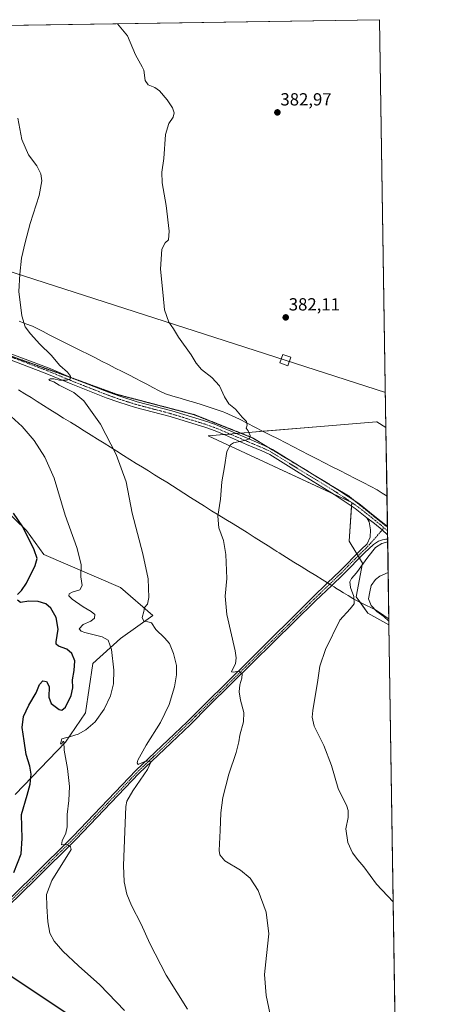
# Model space of a CAD drawing. Units: metres. Extents: x 604549 to 608022, y 4694516 to 4696881.
# Drawn here: x 607781 to 608022, y 4696320 to 4696881 of the extents above; entities that cross this region are included whole.
import ezdxf
from ezdxf.enums import TextEntityAlignment as Align

# ---------------------------------------------------------------- set-up
doc = ezdxf.new("R2010")
doc.units = ezdxf.units.M
doc.header["$MEASUREMENT"] = 0
doc.linetypes.add('TRAZO_Y_PUNTO', pattern=[1, 0.5, -0.25, 0, -0.25])
doc.linetypes.add('TRAZOS2', pattern=[0.375, 0.25, -0.125])
for name, color, linetype, lineweight in [('Carátula', 7, 'Continuous', 5), ('Comarca CxS', 133, 'Continuous', 0), ('Comunidad Autónoma CxS', 142, 'Continuous', 0), ('Cultivos herbáceos CxS', 92, 'Continuous', 0), ('Curva de nivel maestra', 36, 'Continuous', 30), ('Curva de nivel normal', 36, 'Continuous', 0), ('Estanque', 2, 'Continuous', 0), ('Estanque Cxs', 2, 'Continuous', 0), ('Matorral', 135, 'Continuous', 0), ('Matorral CxS', 135, 'Continuous', 0), ('Municipio CxS', 142, 'Continuous', 0), ('Pista no pavimentada', 254, 'Continuous', 13), ('Pista no pavimentada Cxs', 254, 'Continuous', 0), ('Pista pavimentada eje', 135, 'TRAZO_Y_PUNTO', 0), ('Provincia CxS', 1, 'Continuous', 0), ('Punto de cota en terreno', 7, 'Continuous', 0), ('Rótulo de punto de cota en terreno', 19, 'Continuous', 0), ('Tendido', 6, 'Continuous', 0), ('Torre de tendido', 19, 'Continuous', 0), ('Torre de tendido Cxs', 19, 'Continuous', 0), ('Vía pecuaria', 92, 'Continuous', 13), ('Vía pecuaria CxS', 92, 'Continuous', 13), ('Vía pecuaria eje', 92, 'TRAZOS2', 0)]:
    doc.layers.add(name, color=color, linetype=linetype, lineweight=lineweight)
doc.styles.add('Arial', font='txt', dxfattribs={"height": 0.2})

# ---------------------------------------------------------------- blocks, each defined once
blk = doc.blocks.new('*U167')
at = {"layer": 'Curva de nivel normal', "color": 36, "linetype": 'Continuous', "lineweight": 0}
blk.add_polyline3d([(607840.5, 4696316.61, 395), (607826.45, 4696331.17, 395), (607814.32, 4696342.08, 395), (607805.36, 4696350.47, 395), (607800.3, 4696356.09, 395), (607797.93, 4696360.63, 395), (607796.76, 4696367.03, 395), (607796.16, 4696375.88, 395), (607795.9, 4696382.62, 395), (607799.11, 4696390.72, 395), (607809.97, 4696408.4, 395), (607809.59, 4696409.94, 395), (607807.68, 4696411.22, 395), (607804.59, 4696410.95, 395), (607804.84, 4696413.33, 395), (607807.06, 4696417.72, 395), (607807.75, 4696421.29, 395), (607807.82, 4696428.28, 395), (607808.74, 4696436.2, 395), (607809.1, 4696444.28, 395), (607807.96, 4696454.53, 395), (607805.98, 4696465.01, 395), (607805.9, 4696469.85, 395), (607805.33, 4696470.01, 395), (607804.8, 4696468.53, 395), (607804.01, 4696468.59, 395), (607804.78, 4696471.45, 395), (607809.68, 4696472.68, 395), (607813.95, 4696474.01, 395), (607818.37, 4696476.59, 395), (607823.77, 4696481.2, 395), (607828.81, 4696488.34, 395), (607832.43, 4696496.04, 395), (607834.23, 4696502.83, 395), (607834.4, 4696510.59, 395), (607833.08, 4696522.4, 395), (607831.17, 4696527.74, 395), (607827.69, 4696529.5, 395), (607817.75, 4696532, 395), (607815.72, 4696532.72, 395), (607814.61, 4696534.1, 395), (607816.98, 4696536.68, 395), (607821.26, 4696538.51, 395), (607823.39, 4696540.29, 395), (607823.58, 4696542.23, 395), (607821.4, 4696544.1, 395), (607816.91, 4696546.64, 395), (607810.64, 4696551.04, 395), (607808.78, 4696553.02, 395), (607808.95, 4696554.14, 395), (607810.68, 4696554.96, 395), (607815.03, 4696556.41, 395), (607816.4, 4696558.8, 395), (607815.56, 4696563.79, 395), (607815.77, 4696570.83, 395), (607813.28, 4696580.59, 395), (607806.61, 4696599.01, 395), (607800.33, 4696619.96, 395), (607795.12, 4696632.03, 395), (607788.95, 4696641.51, 395), (607782.12, 4696649.38, 395), (607769.61, 4696660.93, 395)], dxfattribs=at)
blk = doc.blocks.new('*U173')
at = {"layer": 'Curva de nivel normal', "color": 36, "linetype": 'Continuous', "lineweight": 0}
blk.add_polyline3d([(607990.54, 4696583.77, 380), (607987.2, 4696582.71, 380), (607983.65, 4696580.51, 380), (607979.14, 4696575.05, 380), (607972.82, 4696566.14, 380), (607969.98, 4696562.86, 380), (607968.94, 4696560.95, 380), (607969.41, 4696557.72, 380), (607971.27, 4696552.54, 380), (607971.36, 4696548.47, 380), (607969.13, 4696545.49, 380), (607963.16, 4696539.08, 380), (607955.12, 4696522.31, 380), (607951.93, 4696512.86, 380), (607950.79, 4696504.94, 380), (607947.84, 4696487.6, 380), (607947.48, 4696483.87, 380), (607948.67, 4696478.74, 380), (607954.15, 4696467.63, 380), (607958.5, 4696456.32, 380), (607962.28, 4696443.09, 380), (607967.28, 4696433.02, 380), (607968.02, 4696430.63, 380), (607967.92, 4696426.6, 380), (607966.69, 4696420.14, 380), (607967.72, 4696412.4, 380), (607970.5, 4696406.51, 380), (607973.44, 4696402.45, 380), (607976.97, 4696398.43, 380), (607984.12, 4696388.63, 380), (607993.71, 4696378.48, 380)], dxfattribs=at)
blk = doc.blocks.new('*U181')
at = {"layer": 'Curva de nivel normal', "color": 36, "linetype": 'Continuous', "lineweight": 0}
blk.add_polyline3d([(607836.4, 4696879.09, 385), (607842.25, 4696872.09, 385), (607846.76, 4696861.29, 385), (607850.48, 4696854.41, 385), (607851.51, 4696852.57, 385), (607852.29, 4696846.61, 385), (607853.88, 4696844.22, 385), (607857.76, 4696842.79, 385), (607860.5, 4696840.8, 385), (607864.82, 4696835.74, 385), (607867.86, 4696831.04, 385), (607868.74, 4696828.27, 385), (607868.22, 4696825.87, 385), (607865.78, 4696822.2, 385), (607863.89, 4696815.87, 385), (607862.86, 4696802.21, 385), (607861.75, 4696794.49, 385), (607862, 4696788.32, 385), (607864.29, 4696775.49, 385), (607865.98, 4696760.78, 385), (607865.54, 4696755.81, 385), (607863.58, 4696754.12, 385), (607861.79, 4696750.55, 385), (607860.98, 4696739.22, 385), (607862.46, 4696724.22, 385), (607863.3, 4696715.88, 385), (607865.73, 4696708.96, 385), (607868.37, 4696705.09, 385), (607871.26, 4696700.38, 385), (607878.39, 4696690.41, 385), (607881.36, 4696685.53, 385), (607884.42, 4696681.94, 385), (607890.26, 4696677.35, 385), (607894.54, 4696672.6, 385), (607897.39, 4696666.45, 385), (607900.02, 4696662.38, 385), (607903.82, 4696659.37, 385), (607907.58, 4696654.86, 385), (607909.95, 4696652.24, 385), (607910.37, 4696650.24, 385), (607909.74, 4696648.43, 385), (607910.93, 4696646.99, 385), (607912.18, 4696644.43, 385), (607911.77, 4696642.42, 385), (607908.88, 4696641.4, 385), (607902.6, 4696640.12, 385), (607900.92, 4696639.04, 385), (607898.82, 4696635.29, 385), (607897.42, 4696626.42, 385), (607896.03, 4696617.85, 385), (607895.25, 4696608.02, 385), (607893.66, 4696598.41, 385), (607894.29, 4696591.8, 385), (607896.87, 4696584.58, 385), (607898.32, 4696576.5, 385), (607898.84, 4696562.9, 385), (607897.84, 4696552.82, 385), (607898.88, 4696542.36, 385), (607903.47, 4696521.56, 385), (607904.13, 4696517.58, 385), (607903.7, 4696514.13, 385), (607901.67, 4696510.26, 385), (607901.51, 4696509.61, 385), (607902.42, 4696509.46, 385), (607905.69, 4696510, 385), (607907.51, 4696508.54, 385), (607907.38, 4696505.99, 385), (607906.23, 4696502.24, 385), (607905.84, 4696498.16, 385), (607906.64, 4696493.45, 385), (607908.57, 4696486.44, 385), (607908.34, 4696481.14, 385), (607906.29, 4696473.6, 385), (607905.69, 4696469.76, 385), (607904.11, 4696463.74, 385), (607900.04, 4696451.26, 385), (607896.61, 4696437.92, 385), (607895.44, 4696429.22, 385), (607895.01, 4696419.13, 385), (607894.42, 4696407.8, 385), (607894.83, 4696405.36, 385), (607897.73, 4696401.93, 385), (607906.54, 4696396.59, 385), (607912.05, 4696392.06, 385), (607916.66, 4696384.99, 385), (607921.22, 4696372.63, 385), (607922.82, 4696360.2, 385), (607921.44, 4696347.96, 385), (607920.38, 4696337.11, 385), (607921.23, 4696325.12, 385), (607925.7, 4696304.34, 385)], dxfattribs=at)
blk = doc.blocks.new('*U189')
at = {"layer": 'Curva de nivel normal', "color": 36, "linetype": 'Continuous', "lineweight": 0}
blk.add_polyline3d([(607876.43, 4696317.43, 390), (607864.17, 4696336.73, 390), (607854.99, 4696354.79, 390), (607849.88, 4696365.76, 390), (607844.38, 4696376.49, 390), (607841.81, 4696382.9, 390), (607840.2, 4696389.96, 390), (607839.83, 4696399.29, 390), (607840.69, 4696418.62, 390), (607841.14, 4696432.92, 390), (607841.82, 4696435.89, 390), (607845.14, 4696441.85, 390), (607853.58, 4696453.92, 390), (607855.45, 4696458.08, 390), (607854.46, 4696458.92, 390), (607852.1, 4696458.53, 390), (607848.33, 4696456.86, 390), (607847.61, 4696457.85, 390), (607848.06, 4696459.31, 390), (607852.75, 4696467.87, 390), (607860.91, 4696480.76, 390), (607866.02, 4696491.02, 390), (607868.99, 4696500.99, 390), (607870.19, 4696507.93, 390), (607870.06, 4696513.26, 390), (607868.49, 4696520.03, 390), (607866.1, 4696525.71, 390), (607863.36, 4696529.1, 390), (607858.42, 4696533.83, 390), (607855.93, 4696537.62, 390), (607853.76, 4696538.09, 390), (607851.43, 4696538.54, 390), (607850.6, 4696540.59, 390), (607851.5, 4696543.93, 390), (607851.92, 4696546.22, 390), (607853.53, 4696548.12, 390), (607854.25, 4696551.96, 390), (607853.88, 4696562.55, 390), (607850.85, 4696576.97, 390), (607844.79, 4696600.16, 390), (607841.42, 4696617.98, 390), (607835.79, 4696633.47, 390), (607826.78, 4696650.83, 390), (607817.22, 4696664.05, 390), (607811.6, 4696668.79, 390), (607803.14, 4696672.96, 390), (607800.21, 4696674.92, 390), (607797.89, 4696675.71, 390), (607797.31, 4696676.24, 390), (607798.08, 4696676.71, 390), (607800.1, 4696676.66, 390), (607803.47, 4696675.88, 390), (607807.43, 4696675.85, 390), (607809.53, 4696676.49, 390), (607809.65, 4696678.23, 390), (607807.96, 4696680.5, 390), (607803.62, 4696684.33, 390), (607798.67, 4696690.2, 390), (607792.26, 4696696.42, 390), (607786.83, 4696702.2, 390), (607783.9, 4696706.27, 390), (607781.86, 4696712.55, 390), (607780.18, 4696726.33, 390), (607780.86, 4696736.38, 390), (607781.65, 4696745.44, 390), (607783.84, 4696754.33, 390), (607786.72, 4696765.27, 390), (607791.83, 4696781.1, 390), (607793.41, 4696789.57, 390), (607792.82, 4696793.54, 390), (607790.53, 4696797.97, 390), (607785.7, 4696804.4, 390), (607781.86, 4696813.08, 390), (607779.73, 4696825.17, 390)], dxfattribs=at)
blk = doc.blocks.new('*U191')
at = {"layer": 'Curva de nivel maestra', "color": 36, "linetype": 'Continuous', "lineweight": 30}
for points in [[(607808.12, 4696314.57, 400), (607770.12, 4696339.69, 400)], [(607777.32, 4696395.27, 400), (607781.62, 4696405.94, 400), (607782.18, 4696414.6, 400), (607781.8, 4696428.28, 400), (607784.94, 4696439.26, 400), (607786.75, 4696445.56, 400), (607787.25, 4696451.34, 400), (607786.57, 4696455.95, 400), (607784.47, 4696462.47, 400), (607783.31, 4696470.25, 400), (607782.16, 4696477.83, 400), (607782.95, 4696484.24, 400), (607785.93, 4696490.6, 400), (607790.08, 4696497.69, 400), (607792.01, 4696502.42, 400), (607793.9, 4696504.54, 400), (607796.01, 4696504.2, 400), (607797.48, 4696501.3, 400), (607797.33, 4696495.23, 400), (607798.58, 4696491.58, 400), (607803.3, 4696488.08, 400), (607804.65, 4696487.81, 400), (607806.9, 4696489.54, 400), (607810.12, 4696496.18, 400), (607810.94, 4696500.52, 400), (607810.84, 4696505.04, 400), (607811.81, 4696510.45, 400), (607812.06, 4696515.96, 400), (607810.38, 4696520, 400), (607807.58, 4696522.54, 400), (607802.87, 4696524.2, 400), (607801.56, 4696525.45, 400), (607801.58, 4696526.75, 400), (607802.62, 4696533.86, 400), (607801.49, 4696540.58, 400), (607798.49, 4696545.96, 400), (607795.53, 4696548.3, 400), (607791.27, 4696549.68, 400), (607785.93, 4696549.99, 400), (607781.12, 4696549.18, 400), (607779.5, 4696550.4, 400)], [(607779.4, 4696553.78, 400), (607781.65, 4696555.95, 400), (607784.54, 4696560.18, 400), (607789.5, 4696570.25, 400), (607790.61, 4696574.3, 400), (607788.87, 4696579.12, 400), (607782.54, 4696592.33, 400), (607777.12, 4696600.14, 400)]]:
    blk.add_polyline3d(points, dxfattribs=at)
blk = doc.blocks.new('5PATER')
at = {"layer": 'Carátula', "linetype": 'Continuous', "lineweight": 5}
h = blk.add_hatch(color=250, dxfattribs=at)
edge = h.paths.add_edge_path()
edge.add_ellipse((0, 0.01), major_axis=(-1.33, -1.34), ratio=0.999422, start_angle=0, end_angle=360)

msp = doc.modelspace()

# ---------------------------------------------------------------- linework, layer by layer
at = {"layer": 'Comarca CxS', "color": 133, "linetype": 'Continuous', "lineweight": 0}
msp.add_polyline3d([(605664.58, 4696846.05, 425.7), (607985.94, 4696881.36, 380.2), (608021.68, 4694568.18, 372.13), (608021.68, 4694568.18, 372.13), (606663.92, 4694547.54, 344.47)], dxfattribs=at)
msp.add_polyline3d([(605664.58, 4696846.05, 425.7), (607985.94, 4696881.36, 380.2), (608021.68, 4694568.18, 372.13), (608021.68, 4694568.18, 372.13), (606663.92, 4694547.54, 344.47)], dxfattribs=at)
at = {"layer": 'Comunidad Autónoma CxS', "color": 142, "linetype": 'Continuous', "lineweight": 0}
msp.add_polyline3d([(608021.68, 4694568.18, 372.13), (604592.33, 4694516.05, 371.7), (604557.74, 4696829.22, 364.18), (607985.94, 4696881.36, 380.2), (608021.68, 4694568.18, 372.13)], close=True, dxfattribs=at)
msp.add_polyline3d([(608021.68, 4694568.18, 372.13), (604592.33, 4694516.05, 371.7), (604557.74, 4696829.22, 364.18), (607985.94, 4696881.36, 380.2), (608021.68, 4694568.18, 372.13)], close=True, dxfattribs=at)
at = {"layer": 'Cultivos herbáceos CxS', "color": 92, "linetype": 'Continuous', "lineweight": 0}
for points in [[(607757.67, 4696877.89, 391.25), (607985.94, 4696881.36, 380.2), (607989.53, 4696648.97, 381.83), (607989.53, 4696648.97, 381.83), (607989.53, 4696648.97, 381.83), (607984.41, 4696652.06, 382.08), (607984.18, 4696652.2, 382.09), (607952.2, 4696649.5, 383.58), (607888.25, 4696644.09, 385.81), (607970.01, 4696606.08, 381.34), (607968.64, 4696584.12, 380.74), (607976.22, 4696571.5, 380), (607972.63, 4696552.41, 379.69), (607979.28, 4696543.06, 379.19), (607991.27, 4696536.4, 378.42), (607998.42, 4696073.39, 384.08)], [(607757.67, 4696877.89, 391.25), (607985.94, 4696881.36, 380.2), (607989.53, 4696648.97, 381.83)], [(607991.27, 4696536.4, 378.42), (607979.28, 4696543.06, 379.19), (607974.83, 4696549.32, 379.44), (607972.63, 4696552.41, 379.69), (607976.22, 4696571.5, 380), (607974.39, 4696574.55, 380.41), (607973.68, 4696575.72, 380.48), (607972.98, 4696576.9, 380.48), (607968.64, 4696584.13, 380.74), (607969.89, 4696604.17, 381.19), (607970.01, 4696606.08, 381.34), (607960.19, 4696610.65, 381.64), (607888.25, 4696644.09, 385.81), (607897.1, 4696644.84, 385.31), (607900.71, 4696645.14, 385.34), (607904.31, 4696645.45, 385.24), (607906.81, 4696645.66, 385.13), (607919.48, 4696646.73, 384.67), (607952.2, 4696649.5, 383.58), (607984.18, 4696652.2, 382.09), (607984.41, 4696652.06, 382.08), (607989.53, 4696648.97, 381.83), (607989.53, 4696648.97, 381.83)], [(607778.09, 4696439.68, 401.98), (607806.75, 4696469.49, 394.84), (607818.31, 4696486.32, 396.99), (607822.36, 4696514.46, 397.31), (607838.15, 4696528.56, 393.42), (607856.67, 4696541.79, 389.65), (607838.15, 4696557.66, 391.58), (607794.54, 4696576.57, 398.73), (607784.59, 4696590.19, 399.51), (607763.65, 4696610.42, 400.82)], [(607763.65, 4696610.42, 400.82), (607784.59, 4696590.19, 399.51), (607794.54, 4696576.57, 398.73), (607838.15, 4696557.66, 391.58), (607856.67, 4696541.79, 389.65), (607838.15, 4696528.56, 393.43), (607822.36, 4696514.46, 397.31), (607818.31, 4696486.32, 396.99), (607806.75, 4696469.49, 394.84), (607778.08, 4696439.68, 401.98)], [(607991.27, 4696536.4, 378.42), (607997.79, 4696114.25, 379.14), (607998.42, 4696073.39, 384.08)]]:
    msp.add_polyline3d(points, dxfattribs=at)
at = {"layer": 'Estanque', "color": 2, "linetype": 'Continuous', "lineweight": 0}
for points in [[(607991.24, 4696538.44, 378.58), (607988.27, 4696541.08, 378.39), (607984.27, 4696543.97, 378.54), (607981.02, 4696547.45, 378.49), (607979.61, 4696551.33, 378.47), (607980.27, 4696555.23, 378.32), (607981.18, 4696558.82, 378.33), (607983.59, 4696562.18, 378.5), (607986.11, 4696564.16, 378.4), (607990.81, 4696566.28, 378.52)], [(607990.81, 4696566.28, 378.52), (607991.24, 4696538.44, 378.58)]]:
    msp.add_polyline3d(points, dxfattribs=at)
at = {"layer": 'Estanque Cxs', "color": 2, "linetype": 'Continuous', "lineweight": 0}
msp.add_polyline3d([(607990.81, 4696566.28, 378.52), (607991.24, 4696538.44, 378.58), (607988.27, 4696541.08, 378.39), (607984.27, 4696543.97, 378.54), (607981.02, 4696547.45, 378.49), (607979.61, 4696551.33, 378.47), (607980.27, 4696555.23, 378.32), (607981.18, 4696558.82, 378.33), (607983.59, 4696562.18, 378.5), (607986.11, 4696564.16, 378.4), (607990.81, 4696566.28, 378.52)], close=True, dxfattribs=at)
at = {"layer": 'Matorral', "color": 135, "linetype": 'Continuous', "lineweight": 0}
for points in [[(607991.27, 4696536.4, 378.42), (607979.28, 4696543.06, 379.19), (607974.83, 4696549.32, 379.44), (607972.63, 4696552.41, 379.69), (607976.22, 4696571.5, 380), (607974.39, 4696574.55, 380.41), (607973.68, 4696575.72, 380.48), (607972.98, 4696576.9, 380.48), (607968.64, 4696584.13, 380.74), (607969.89, 4696604.17, 381.19), (607970.01, 4696606.08, 381.34), (607960.19, 4696610.65, 381.64), (607888.25, 4696644.09, 385.81), (607897.1, 4696644.84, 385.31), (607900.71, 4696645.14, 385.34), (607904.31, 4696645.45, 385.24), (607906.81, 4696645.66, 385.13), (607919.48, 4696646.73, 384.67), (607952.2, 4696649.5, 383.58), (607984.18, 4696652.2, 382.09), (607984.41, 4696652.06, 382.08), (607989.53, 4696648.97, 381.83), (607989.53, 4696648.97, 381.83)], [(607989.53, 4696648.97, 381.83), (607990.14, 4696609.67, 380.26), (607990.4, 4696592.46, 380.46), (607990.41, 4696592.01, 380.45), (607990.44, 4696589.98, 380.39), (607990.48, 4696587.66, 380.27), (607990.52, 4696585.18, 380.05), (607990.81, 4696566.28, 378.52), (607991.22, 4696539.82, 378.38), (607991.24, 4696538.44, 378.58), (607991.27, 4696536.4, 378.42)], [(607763.65, 4696610.42, 400.82), (607784.59, 4696590.19, 399.51), (607794.54, 4696576.57, 398.73), (607838.15, 4696557.66, 391.58), (607856.67, 4696541.79, 389.65), (607838.15, 4696528.56, 393.43), (607822.36, 4696514.46, 397.31), (607818.31, 4696486.32, 396.99), (607806.75, 4696469.49, 394.84), (607778.08, 4696439.68, 401.98)]]:
    msp.add_polyline3d(points, dxfattribs=at)
at = {"layer": 'Matorral CxS', "color": 135, "linetype": 'Continuous', "lineweight": 0}
msp.add_polyline3d([(607989.53, 4696648.97, 381.83), (607991.27, 4696536.4, 378.42), (607979.28, 4696543.06, 379.19), (607972.63, 4696552.41, 379.69), (607976.22, 4696571.5, 380), (607968.64, 4696584.12, 380.74), (607970.01, 4696606.08, 381.34), (607888.25, 4696644.09, 385.81), (607952.2, 4696649.5, 383.58), (607984.18, 4696652.2, 382.09), (607984.41, 4696652.06, 382.08), (607989.53, 4696648.97, 381.83), (607989.53, 4696648.97, 381.83)], close=True, dxfattribs=at)
msp.add_polyline3d([(607763.65, 4696610.42, 400.82), (607784.59, 4696590.19, 399.51), (607794.54, 4696576.57, 398.73), (607838.15, 4696557.66, 391.58), (607856.67, 4696541.79, 389.65), (607838.15, 4696528.56, 393.42), (607822.36, 4696514.46, 397.31), (607818.31, 4696486.32, 396.99), (607806.75, 4696469.49, 394.84), (607778.09, 4696439.68, 401.98)], dxfattribs=at)
at = {"layer": 'Municipio CxS', "color": 142, "linetype": 'Continuous', "lineweight": 0}
msp.add_polyline3d([(605664.58, 4696846.05, 425.7), (607985.94, 4696881.36, 380.2), (608021.68, 4694568.18, 372.13), (608021.68, 4694568.18, 372.13), (606663.92, 4694547.54, 344.47)], dxfattribs=at)
msp.add_polyline3d([(605664.58, 4696846.05, 425.7), (607985.94, 4696881.36, 380.2), (608021.68, 4694568.18, 372.13), (608021.68, 4694568.18, 372.13), (606663.92, 4694547.54, 344.47)], dxfattribs=at)
at = {"layer": 'Pista no pavimentada', "color": 254, "linetype": 'Continuous', "lineweight": 13}
for points in [[(607774.68, 4696691.32, 392.04), (607797.44, 4696682.71, 390.53), (607811.26, 4696676.92, 389.75), (607831.25, 4696669.09, 388.94), (607838.37, 4696666.55, 388.51), (607847.75, 4696663.59, 388.24), (607867.38, 4696658.42, 387.34), (607887.99, 4696652.09, 386.22), (607893.34, 4696650.15, 385.94), (607896.19, 4696648.93, 385.83), (607911.38, 4696642.42, 384.9), (607920.18, 4696638.73, 384.51), (607924.91, 4696636.42, 384.12), (607940.27, 4696626.87, 383.16), (607961.84, 4696613.64, 381.96), (607974.01, 4696605.51, 381.2), (607983.17, 4696598.21, 380.85), (607990.4, 4696592.46, 380.46), (607990.4, 4696592.46, 380.46)], [(607978.62, 4696597.49, 380.78), (607972.01, 4696602.76, 381.14), (607960.01, 4696610.77, 381.66), (607938.48, 4696623.98, 383.03), (607923.26, 4696633.44, 383.99), (607918.77, 4696635.63, 384.25), (607910.07, 4696639.28, 384.55), (607896.25, 4696645.2, 385.38), (607892.09, 4696646.98, 385.84), (607886.91, 4696648.86, 385.86), (607866.44, 4696655.14, 387.03), (607846.8, 4696660.32, 387.93), (607837.28, 4696663.32, 388.4), (607830.05, 4696665.9, 388.83), (607809.99, 4696673.76, 389.54), (607796.18, 4696679.55, 390.25), (607773.38, 4696688.17, 391.97)], [(607956.28, 4696560.34, 381.02), (607963.2, 4696567.02, 380.74), (607975.37, 4696579.32, 380.55), (607978.91, 4696582.55, 380.4), (607980.48, 4696586.47, 380.52), (607980.71, 4696590.59, 380.6), (607980.05, 4696595.1, 380.74), (607978.62, 4696597.49, 380.78)], [(607978.62, 4696597.49, 380.78), (607983.1, 4696594.15, 380.69), (607987.4, 4696590.58, 380.55), (607990.48, 4696587.66, 380.27)], [(607978.62, 4696597.49, 380.78), (607983.1, 4696594.15, 380.69), (607987.4, 4696590.58, 380.55), (607990.48, 4696587.66, 380.27)], [(607990.4, 4696592.46, 380.46), (607990.48, 4696587.66, 380.27)], [(607990.52, 4696585.18, 380.05), (607990.51, 4696585.18, 380.05), (607989.52, 4696585.3, 380.12), (607987.5, 4696584.95, 380.21), (607985.38, 4696584.2, 380.29), (607982.39, 4696582.14, 380.36), (607977.22, 4696577.41, 380.47), (607965.07, 4696565.13, 380.68), (607958.61, 4696558.9, 380.97)], [(607990.48, 4696587.66, 380.27), (607990.52, 4696585.18, 380.05)], [(607726.16, 4696318.86, 406.99), (607731.61, 4696324.56, 406.09), (607740.19, 4696334.66, 404.16), (607757.63, 4696360.43, 400.84), (607772.29, 4696377.53, 398.77), (607787.96, 4696392.91, 397.06), (607811.22, 4696415.92, 394.21), (607847.01, 4696453.36, 390.21), (607865.4, 4696470.85, 388.69), (607876.18, 4696481.15, 387.72), (607886.98, 4696491.9, 386.63), (607898.53, 4696503.29, 385.53), (607911.86, 4696516.43, 384.05), (607947.6, 4696551.95, 381.32), (607956.28, 4696560.34, 381.02)], [(607958.61, 4696558.9, 380.97), (607949.45, 4696550.05, 381.32), (607913.52, 4696514.74, 384.02), (607888.64, 4696490.21, 386.83), (607877.83, 4696479.45, 387.84), (607867.03, 4696469.13, 388.81), (607848.68, 4696451.68, 390.16), (607812.91, 4696414.26, 394.21), (607789.63, 4696391.22, 397), (607774.02, 4696375.92, 398.77), (607759.52, 4696358.99, 400.84), (607742.08, 4696333.23, 404.19), (607731.85, 4696320.42, 406.5), (607726.51, 4696315.09, 407.01)]]:
    msp.add_polyline3d(points, dxfattribs=at)
at = {"layer": 'Pista no pavimentada Cxs', "color": 254, "linetype": 'Continuous', "lineweight": 0}
for points in [[(607774.68, 4696691.32, 392.04), (607797.44, 4696682.71, 390.53), (607811.26, 4696676.92, 389.75), (607831.25, 4696669.09, 388.94), (607838.37, 4696666.55, 388.51), (607847.75, 4696663.59, 388.24), (607867.38, 4696658.42, 387.34), (607887.99, 4696652.09, 386.22), (607893.34, 4696650.15, 385.94), (607896.19, 4696648.93, 385.83), (607911.38, 4696642.42, 384.9), (607920.18, 4696638.73, 384.51), (607924.91, 4696636.42, 384.12), (607940.27, 4696626.87, 383.16), (607961.84, 4696613.64, 381.96), (607974.01, 4696605.51, 381.2), (607983.17, 4696598.21, 380.85), (607990.4, 4696592.46, 380.46), (607990.4, 4696592.46, 380.46), (607990.48, 4696587.66, 380.27), (607987.4, 4696590.58, 380.55), (607983.1, 4696594.15, 380.69), (607978.62, 4696597.49, 380.78), (607972.01, 4696602.76, 381.14), (607960.01, 4696610.77, 381.66), (607938.48, 4696623.98, 383.03), (607923.26, 4696633.44, 383.99), (607918.77, 4696635.63, 384.25), (607910.07, 4696639.28, 384.55), (607896.25, 4696645.2, 385.38), (607892.09, 4696646.98, 385.84), (607886.91, 4696648.86, 385.86), (607866.44, 4696655.14, 387.03), (607846.8, 4696660.32, 387.93), (607837.28, 4696663.32, 388.4), (607830.05, 4696665.9, 388.83), (607809.99, 4696673.76, 389.54), (607796.18, 4696679.55, 390.25), (607773.38, 4696688.17, 391.97)], [(607772.29, 4696377.53, 398.77), (607787.96, 4696392.91, 397.06), (607811.22, 4696415.92, 394.21), (607847.01, 4696453.36, 390.21), (607865.4, 4696470.85, 388.69), (607876.18, 4696481.15, 387.72), (607886.98, 4696491.9, 386.63), (607898.53, 4696503.29, 385.53), (607911.86, 4696516.43, 384.05), (607947.6, 4696551.95, 381.32), (607956.28, 4696560.34, 381.02), (607963.2, 4696567.02, 380.74), (607975.37, 4696579.32, 380.55), (607978.91, 4696582.55, 380.4), (607980.48, 4696586.47, 380.52), (607980.71, 4696590.59, 380.6), (607980.05, 4696595.1, 380.74), (607978.62, 4696597.49, 380.78), (607983.1, 4696594.15, 380.69), (607987.4, 4696590.58, 380.55), (607990.48, 4696587.66, 380.27), (607990.48, 4696587.66, 380.27), (607990.52, 4696585.18, 380.05), (607990.51, 4696585.18, 380.05), (607989.52, 4696585.3, 380.12), (607987.5, 4696584.95, 380.21), (607985.38, 4696584.2, 380.29), (607982.39, 4696582.14, 380.36), (607977.22, 4696577.41, 380.47), (607965.07, 4696565.13, 380.68), (607958.61, 4696558.9, 380.97), (607949.45, 4696550.05, 381.32), (607913.52, 4696514.74, 384.02), (607888.64, 4696490.21, 386.83), (607877.83, 4696479.45, 387.84), (607867.03, 4696469.13, 388.81), (607848.68, 4696451.68, 390.16), (607812.91, 4696414.26, 394.21), (607789.63, 4696391.22, 397), (607774.02, 4696375.92, 398.77)]]:
    msp.add_polyline3d(points, dxfattribs=at)
at = {"layer": 'Pista pavimentada eje', "color": 135, "linetype": 'TRAZO_Y_PUNTO', "lineweight": 0}
for points in [[(607774.03, 4696689.75, 392.03), (607785.43, 4696685.44, 391.21), (607796.81, 4696681.13, 390.42), (607810.63, 4696675.34, 389.67), (607830.65, 4696667.5, 388.93), (607837.83, 4696664.94, 388.46), (607847.28, 4696661.96, 388.1), (607857.1, 4696659.37, 387.67), (607866.91, 4696656.78, 387.18), (607877.15, 4696653.64, 386.76), (607887.45, 4696650.48, 386.06), (607892.72, 4696648.57, 385.96), (607896.22, 4696647.07, 385.64), (607910.73, 4696640.85, 384.73), (607919.48, 4696637.18, 384.4), (607924.09, 4696634.93, 384.08), (607939.38, 4696625.43, 383.12), (607960.93, 4696612.21, 381.83), (607966.93, 4696608.2, 381.6), (607973.01, 4696604.14, 381.22), (607980.98, 4696597.9, 380.89), (607986.78, 4696593.14, 380.63), (607988.4, 4696591.75, 380.53)], [(607988.4, 4696591.75, 380.53), (607986.54, 4696589.57, 380.57), (607983.05, 4696585.44, 380.52), (607978.07, 4696579.98, 380.45), (607976.3, 4696578.37, 380.65), (607964.14, 4696566.08, 380.74), (607956.33, 4696558.54, 381.13), (607948.53, 4696551, 381.35), (607930.66, 4696533.24, 382.56), (607912.69, 4696515.59, 384.06), (607887.81, 4696491.06, 386.74), (607877.01, 4696480.3, 387.79), (607866.22, 4696469.99, 388.75), (607847.85, 4696452.52, 390.23), (607812.07, 4696415.09, 394.25), (607800.43, 4696403.57, 395.84), (607788.8, 4696392.07, 397.06), (607780.99, 4696384.42, 398.09), (607773.16, 4696376.73, 398.8)], [(607988.4, 4696591.75, 380.53), (607990.03, 4696590.36, 380.42), (607990.44, 4696589.98, 380.39)]]:
    msp.add_polyline3d(points, dxfattribs=at)
at = {"layer": 'Provincia CxS', "color": 1, "linetype": 'Continuous', "lineweight": 0}
msp.add_polyline3d([(608021.68, 4694568.18, 372.13), (604592.33, 4694516.05, 371.7), (604557.74, 4696829.22, 364.18), (607985.94, 4696881.36, 380.2), (608021.68, 4694568.18, 372.13)], close=True, dxfattribs=at)
msp.add_polyline3d([(608021.68, 4694568.18, 372.13), (604592.33, 4694516.05, 371.7), (604557.74, 4696829.22, 364.18), (607985.94, 4696881.36, 380.2), (608021.68, 4694568.18, 372.13)], close=True, dxfattribs=at)
at = {"layer": 'Tendido', "color": 6, "linetype": 'Continuous', "lineweight": 0}
msp.add_polyline3d([(607518.32, 4696874.25, 390.68), (607726.1, 4696753.59, 399.62), (607932.13, 4696687.34, 382.9), (607989.22, 4696668.92, 381.14)], dxfattribs=at)
at = {"layer": 'Torre de tendido', "color": 19, "linetype": 'Continuous', "lineweight": 0}
msp.add_polyline3d([(607935.3, 4696688.94, 382.86), (607933.6, 4696684.1, 383.12), (607928.96, 4696685.74, 383.27), (607930.67, 4696690.58, 382.94), (607935.3, 4696688.94, 382.86)], dxfattribs=at)
at = {"layer": 'Torre de tendido Cxs', "color": 19, "linetype": 'Continuous', "lineweight": 0}
msp.add_polyline3d([(607935.3, 4696688.94, 382.86), (607933.6, 4696684.1, 383.12), (607928.96, 4696685.74, 383.27), (607930.67, 4696690.58, 382.94), (607935.3, 4696688.94, 382.86)], close=True, dxfattribs=at)
at = {"layer": 'Vía pecuaria', "color": 92, "linetype": 'Continuous', "lineweight": 13}
for points in [[(607780.43, 4696709.48, 390.11), (607784.24, 4696708.04, 389.83), (607788.05, 4696706.6, 389.63), (607791.11, 4696705.07, 389.49), (607794.17, 4696703.53, 389.34), (607797.53, 4696701.81, 389.21), (607800.89, 4696700.08, 389.09), (607804.26, 4696698.36, 389), (607808.11, 4696696.43, 388.83), (607811.96, 4696694.5, 388.66), (607815.81, 4696692.57, 388.52), (607819.67, 4696690.64, 388.34), (607823.52, 4696688.71, 388.17), (607827.42, 4696686.73, 387.97), (607831.32, 4696684.76, 387.78), (607835.21, 4696682.78, 387.59), (607839.11, 4696680.8, 387.43), (607843.01, 4696678.83, 387.28), (607846.91, 4696676.85, 387.19), (607849.84, 4696675.31, 387.11), (607852.77, 4696673.76, 387), (607853.13, 4696673.61, 386.98), (607856.69, 4696671.75, 386.87), (607860.26, 4696669.88, 386.75), (607863.83, 4696668.02, 386.6), (607867.99, 4696666.78, 386.41), (607872.16, 4696665.54, 386.3), (607876.33, 4696664.3, 386.15), (607880.49, 4696663.06, 386.01), (607884.66, 4696661.82, 385.9), (607888.83, 4696660.58, 385.75), (607892.77, 4696659.18, 385.54), (607896.71, 4696657.79, 385.3), (607897.59, 4696657.48, 385.29), (607901.81, 4696655.55, 385.18), (607906.03, 4696653.63, 385.08), (607910.43, 4696651.37, 384.92), (607914.83, 4696649.11, 384.87), (607919.23, 4696646.86, 384.69), (607923.63, 4696644.6, 384.43), (607928.04, 4696642.35, 384.19), (607932.44, 4696640.09, 383.76), (607936.84, 4696637.84, 383.32), (607941.24, 4696635.58, 383.16), (607945.64, 4696633.32, 382.98), (607950.05, 4696631.07, 382.71), (607954.45, 4696628.81, 382.44), (607958.85, 4696626.56, 382.13), (607963.25, 4696624.3, 381.8), (607967.65, 4696622.04, 381.56), (607972.06, 4696619.79, 381.27), (607976.46, 4696617.53, 381.08), (607980.86, 4696615.28, 380.8), (607984.44, 4696613.33, 380.55), (607987.29, 4696611.5, 380.4), (607990.14, 4696609.67, 380.26)], [(607956.28, 4696560.34, 381.02), (607953.23, 4696562.22, 381.15), (607949.62, 4696564.45, 381.48), (607945.44, 4696567.05, 381.61), (607941.26, 4696569.64, 381.79), (607937.08, 4696572.23, 382.03), (607932.9, 4696574.83, 382.33), (607928.72, 4696577.42, 382.65), (607927.39, 4696578.25, 382.73), (607926.27, 4696578.95, 382.78), (607922.29, 4696581.46, 382.89), (607918.31, 4696583.96, 383.09), (607914.33, 4696586.46, 383.37), (607910.36, 4696588.96, 383.66), (607906.38, 4696591.46, 383.98), (607902.4, 4696593.96, 384.31), (607898.32, 4696596.47, 384.61), (607894.24, 4696598.98, 384.91), (607890.16, 4696601.48, 385.2), (607886.08, 4696603.99, 385.45), (607882.01, 4696606.5, 385.74), (607878.16, 4696608.97, 386.03), (607874.31, 4696611.44, 386.4), (607871.04, 4696613.54, 386.67), (607867.78, 4696615.63, 387.04), (607864.51, 4696617.73, 387.3), (607861.05, 4696619.87, 387.64), (607857.58, 4696622, 387.89), (607854.11, 4696624.14, 388.17), (607850.64, 4696626.27, 388.49), (607847.18, 4696628.41, 388.86), (607843.51, 4696630.72, 389.13), (607839.83, 4696633.02, 389.45), (607836.16, 4696635.33, 389.8), (607832.49, 4696637.64, 390.13), (607828.82, 4696639.95, 390.47), (607825.15, 4696642.26, 390.76), (607821.47, 4696644.57, 391.08), (607817.54, 4696647.01, 391.32), (607813.61, 4696649.44, 391.56), (607809.67, 4696651.87, 391.79), (607805.74, 4696654.31, 392.06), (607801.8, 4696656.74, 392.26), (607797.87, 4696659.17, 392.46), (607794.3, 4696661.42, 392.66), (607790.73, 4696663.67, 392.83), (607787.17, 4696665.92, 392.99), (607783.6, 4696668.17, 393.1), (607780.04, 4696670.42, 393.15)], [(607990.14, 4696609.67, 380.26), (607990.4, 4696592.46, 380.46)], [(607990.4, 4696592.46, 380.46), (607990.48, 4696587.66, 380.27)], [(607990.48, 4696587.66, 380.27), (607990.52, 4696585.18, 380.05)], [(607990.52, 4696585.18, 380.05), (607991.22, 4696539.82, 378.38)], [(607958.61, 4696558.9, 380.97), (607956.64, 4696560.12, 381.03), (607956.28, 4696560.34, 381.02)], [(607991.22, 4696539.82, 378.38), (607988.24, 4696541.83, 378.3), (607985.26, 4696543.83, 378.41), (607983.63, 4696544.93, 378.51), (607981, 4696546.21, 378.67), (607978.38, 4696547.49, 378.95), (607975.78, 4696548.83, 379.33), (607973.18, 4696550.17, 379.66), (607970.58, 4696551.51, 380), (607967.95, 4696553.06, 380.26), (607965.32, 4696554.61, 380.48), (607963.18, 4696556, 380.62), (607961.03, 4696557.4, 380.79), (607960.79, 4696557.55, 380.81), (607960.05, 4696558.01, 380.86), (607958.61, 4696558.9, 380.97)]]:
    msp.add_polyline3d(points, dxfattribs=at)
at = {"layer": 'Vía pecuaria CxS', "color": 92, "linetype": 'Continuous', "lineweight": 13}
msp.add_polyline3d([(607780.43, 4696709.48, 390.11), (607784.24, 4696708.04, 389.83), (607788.05, 4696706.6, 389.63), (607791.11, 4696705.07, 389.49), (607794.17, 4696703.53, 389.34), (607797.53, 4696701.81, 389.21), (607800.89, 4696700.08, 389.09), (607804.26, 4696698.36, 389), (607808.11, 4696696.43, 388.83), (607811.96, 4696694.5, 388.66), (607815.81, 4696692.57, 388.52), (607819.67, 4696690.64, 388.34), (607823.52, 4696688.71, 388.17), (607827.42, 4696686.73, 387.97), (607831.32, 4696684.76, 387.78), (607835.21, 4696682.78, 387.59), (607839.11, 4696680.8, 387.43), (607843.01, 4696678.83, 387.28), (607846.91, 4696676.85, 387.19), (607849.84, 4696675.31, 387.11), (607852.77, 4696673.76, 387), (607853.13, 4696673.61, 386.98), (607856.69, 4696671.75, 386.87), (607860.26, 4696669.88, 386.75), (607863.83, 4696668.02, 386.6), (607867.99, 4696666.78, 386.41), (607872.16, 4696665.54, 386.3), (607876.33, 4696664.3, 386.15), (607880.49, 4696663.06, 386.01), (607884.66, 4696661.82, 385.9), (607888.83, 4696660.58, 385.75), (607892.77, 4696659.18, 385.54), (607896.71, 4696657.79, 385.3), (607897.59, 4696657.48, 385.29), (607901.81, 4696655.55, 385.18), (607906.03, 4696653.63, 385.08), (607910.43, 4696651.37, 384.92), (607914.83, 4696649.11, 384.87), (607919.23, 4696646.86, 384.69), (607923.63, 4696644.6, 384.43), (607928.04, 4696642.35, 384.19), (607932.44, 4696640.09, 383.76), (607936.84, 4696637.84, 383.32), (607941.24, 4696635.58, 383.16), (607945.64, 4696633.32, 382.98), (607950.05, 4696631.07, 382.71), (607954.45, 4696628.81, 382.44), (607958.85, 4696626.56, 382.13), (607963.25, 4696624.3, 381.8), (607967.65, 4696622.04, 381.56), (607972.06, 4696619.79, 381.27), (607976.46, 4696617.53, 381.08), (607980.86, 4696615.28, 380.8), (607984.44, 4696613.33, 380.55), (607987.29, 4696611.5, 380.4), (607990.14, 4696609.67, 380.26), (607990.4, 4696592.46, 380.46), (607990.48, 4696587.66, 380.27), (607990.52, 4696585.18, 380.05), (607990.52, 4696585.18, 380.05), (607991.22, 4696539.82, 378.38), (607988.24, 4696541.83, 378.3), (607985.26, 4696543.83, 378.41), (607983.63, 4696544.93, 378.51), (607981, 4696546.21, 378.67), (607978.38, 4696547.49, 378.95), (607975.78, 4696548.83, 379.33), (607973.18, 4696550.17, 379.66), (607970.58, 4696551.51, 380), (607967.95, 4696553.06, 380.26), (607965.32, 4696554.61, 380.48), (607963.18, 4696556, 380.62), (607961.03, 4696557.4, 380.79), (607960.79, 4696557.55, 380.81), (607960.05, 4696558.01, 380.86), (607958.61, 4696558.9, 380.97), (607956.64, 4696560.12, 381.03), (607956.28, 4696560.34, 381.02), (607953.23, 4696562.22, 381.15), (607949.62, 4696564.45, 381.48), (607945.44, 4696567.05, 381.61), (607941.26, 4696569.64, 381.79), (607937.08, 4696572.23, 382.03), (607932.9, 4696574.83, 382.33), (607928.72, 4696577.42, 382.65), (607927.39, 4696578.25, 382.73), (607926.27, 4696578.95, 382.78), (607922.29, 4696581.46, 382.89), (607918.31, 4696583.96, 383.09), (607914.33, 4696586.46, 383.37), (607910.36, 4696588.96, 383.66), (607906.38, 4696591.46, 383.98), (607902.4, 4696593.96, 384.31), (607898.32, 4696596.47, 384.61), (607894.24, 4696598.98, 384.91), (607890.16, 4696601.48, 385.2), (607886.08, 4696603.99, 385.45), (607882.01, 4696606.5, 385.74), (607878.16, 4696608.97, 386.03), (607874.31, 4696611.44, 386.4), (607871.04, 4696613.54, 386.67), (607867.78, 4696615.63, 387.04), (607864.51, 4696617.73, 387.3), (607861.05, 4696619.87, 387.64), (607857.58, 4696622, 387.89), (607854.11, 4696624.14, 388.17), (607850.64, 4696626.27, 388.49), (607847.18, 4696628.41, 388.86), (607843.51, 4696630.72, 389.13), (607839.83, 4696633.02, 389.45), (607836.16, 4696635.33, 389.8), (607832.49, 4696637.64, 390.13), (607828.82, 4696639.95, 390.47), (607825.15, 4696642.26, 390.76), (607821.47, 4696644.57, 391.08), (607817.54, 4696647.01, 391.32), (607813.61, 4696649.44, 391.56), (607809.67, 4696651.87, 391.79), (607805.74, 4696654.31, 392.06), (607801.8, 4696656.74, 392.26), (607797.87, 4696659.17, 392.46), (607794.3, 4696661.42, 392.66), (607790.73, 4696663.67, 392.83), (607787.17, 4696665.92, 392.99), (607783.6, 4696668.17, 393.1), (607780.04, 4696670.42, 393.15)], dxfattribs=at)
at = {"layer": 'Vía pecuaria eje', "color": 92, "linetype": 'TRAZOS2', "lineweight": 0}
for points in [[(607765.25, 4696693.65, 392.85), (607766.91, 4696692.75, 392.69), (607768.76, 4696692.09, 392.49), (607771.54, 4696691.1, 392.19), (607776.17, 4696689.44, 392.03), (607780.8, 4696687.79, 391.69), (607785.43, 4696686.14, 391.25), (607790.06, 4696684.48, 391.03), (607794.69, 4696682.83, 390.73), (607799.32, 4696681.17, 390.32), (607803.95, 4696679.52, 390.18), (607808.49, 4696677.86, 389.94), (607813.02, 4696676.19, 389.63), (607814.43, 4696675.68, 389.57)], [(607814.43, 4696675.68, 389.57), (607817.56, 4696674.53, 389.49), (607822.09, 4696672.87, 389.28), (607826.63, 4696671.21, 388.97), (607831.16, 4696669.54, 388.89), (607835.7, 4696667.88, 388.73), (607840.15, 4696666.72, 388.42), (607844.59, 4696665.55, 388.25), (607849.04, 4696664.39, 388.1), (607853.48, 4696663.22, 387.9), (607857.93, 4696662.06, 387.62), (607862.37, 4696660.89, 387.42), (607866.82, 4696659.73, 387.24), (607871.26, 4696658.57, 387.18), (607875.71, 4696657.4, 386.9), (607880.15, 4696656.24, 386.59), (607884.32, 4696654.58, 386.47), (607888.48, 4696652.93, 386.28), (607892.65, 4696651.28, 386), (607896.82, 4696649.62, 385.77), (607900.99, 4696647.97, 385.53), (607905.15, 4696646.31, 385.2), (607909.32, 4696644.66, 385.07), (607913.49, 4696643.01, 384.86), (607917.49, 4696640.59, 384.63), (607921.5, 4696638.17, 384.43), (607922.23, 4696637.73, 384.34)], [(607922.23, 4696637.73, 384.34), (607925.51, 4696635.75, 384.08), (607929.51, 4696633.33, 383.91), (607933.52, 4696630.91, 383.57), (607937.53, 4696628.49, 383.42), (607941.53, 4696626.07, 383.1), (607945.39, 4696623.73, 382.94), (607949.24, 4696621.39, 382.57), (607953.1, 4696619.04, 382.41), (607956.95, 4696616.7, 382.13), (607960.81, 4696614.36, 381.96), (607964.67, 4696612.01, 381.68), (607968.52, 4696609.67, 381.55), (607972.12, 4696606.77, 381.34)], [(607972.12, 4696606.77, 381.34), (607972.14, 4696606.76, 381.33), (607975.75, 4696603.85, 381.2), (607979.37, 4696600.94, 380.89), (607982.98, 4696598.03, 380.85), (607986.6, 4696595.12, 380.66), (607990.22, 4696592.21, 380.46), (607990.41, 4696592.01, 380.45)]]:
    msp.add_polyline3d(points, dxfattribs=at)

# ---------------------------------------------------------------- block references
at = {"layer": 'Curva de nivel maestra', "color": 36, "linetype": 'Continuous', "lineweight": 30}
msp.add_blockref('*U191', (0, 0), dxfattribs=at)
at = {"layer": 'Curva de nivel normal', "color": 36, "linetype": 'Continuous', "lineweight": 0}
for name in ['*U189', '*U181', '*U167', '*U173']:
    msp.add_blockref(name, (0, 0), dxfattribs=at)
at = {"layer": 'Punto de cota en terreno', "linetype": 'Continuous', "lineweight": 0}
for p in [(607927.63, 4696828.52, 382.97), (607932.38, 4696711.66, 382.11)]:
    msp.add_blockref('5PATER', p, dxfattribs=at)

# ---------------------------------------------------------------- texts
at = {"layer": 'Rótulo de punto de cota en terreno', "color": 19, "linetype": 'Continuous', "lineweight": 0, "style": 'Arial'}
for s, p in [('382,97', (607929.39, 4696830.28)), ('382,11', (607934.14, 4696713.42))]:
    msp.add_text(s, height=7, dxfattribs=at).set_placement(p, align=Align.BOTTOM_LEFT)

doc.saveas('drawing.dxf')
